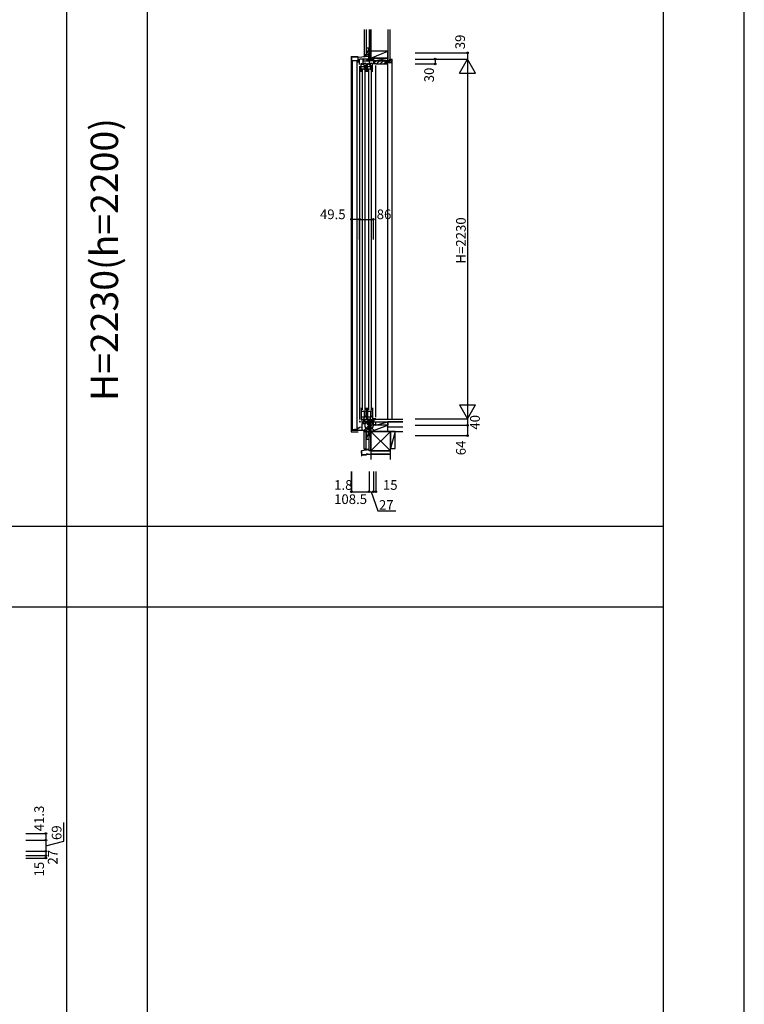
# Model space of a CAD drawing. Extents: x 0 to 27500, y 0 to 20000.
# Drawn here: x 23008 to 27500, y 9636 to 15739 of the extents above; entities that cross this region are included whole.
import ezdxf
from ezdxf.enums import TextEntityAlignment as Align

# ---------------------------------------------------------------- set-up
doc = ezdxf.new("R2010")
doc.units = 0
doc.layers.get('0').update_dxf_attribs({"linetype": 'CONTINUOUS'})
for name, color, linetype in [('YKK_C1', 4, 'CONTINUOUS'), ('YKK_C2', 5, 'CONTINUOUS'), ('YKK_F1', 7, 'CONTINUOUS'), ('YKK_IN', 1, 'CONTINUOUS'), ('YKK_N1', 2, 'CONTINUOUS'), ('YKK_Z1', 7, 'CONTINUOUS')]:
    doc.layers.add(name, color=color, linetype=linetype)
doc.styles.add('EXTFONT', font='txt.shx', dxfattribs={"height": 60, "bigfont": 'EXTFONT'})
doc.styles.get("Standard").update_dxf_attribs({"font": 'txt', "bigfont": 'BIGFONT'})

msp = doc.modelspace()

# ---------------------------------------------------------------- linework, layer by layer
at = {"layer": 'YKK_C1', "linetype": 'Continuous'}
for p, q in [((25063.4, 15511.6), (25063.4, 13184.7)), ((25063.4, 15511.6), (25107, 15511.6)), ((25065.2, 15507.5), (25065.2, 15473)), ((25105.7, 15507.5), (25065.2, 15507.5)), ((25105.5, 15473), (25105.5, 15507.5)), ((25105.7, 15507.5), (25171.7, 15513.3)), ((25065.2, 13220), (25065.2, 15463)), ((25071.9, 13199.5), (25071.9, 15487)), ((25071.9, 15487), (25100.4, 15487)), ((25100.4, 13199.5), (25100.4, 15487)), ((25063.4, 13184.7), (25107, 13184.7)), ((25065.2, 13184.5), (25065.2, 13210)), ((25065.2, 13194.2), (25117.7, 13194.2)), ((25071.9, 13199.5), (25100.4, 13199.5)), ((25086.2, 13203.5), (25086.2, 13194.2))]:
    msp.add_line(p, q, dxfattribs=at)
at = {"layer": 'YKK_C1'}
for p, q in [((25171.7, 15534), (25173.7, 15534)), ((25171.7, 15495), (25171.7, 15534)), ((25173.7, 15521.4), (25171.7, 15521.4)), ((25173.7, 15505.4), (25171.7, 15505.4)), ((25105.5, 15487.6), (25114.7, 15487.6)), ((25114.7, 15461), (25114.7, 15493.7)), ((25137.7, 15493.7), (25114.7, 15493.7)), ((25114.7, 15480.7), (25117.6, 15480.7)), ((25114.7, 15451), (25114.7, 13262)), ((25125.9, 15417), (25125.9, 15468)), ((25125.9, 15468), (25129.1, 15468)), ((25129.1, 15461), (25125.9, 15461)), ((25144.9, 15446.7), (25125.9, 15446.7)), ((25129.1, 15468), (25129.1, 15465.9)), ((25129.1, 15462.9), (25129.1, 15461)), ((25132.5, 15480.7), (25136.3, 15480.7)), ((25136.3, 15460), (25136.3, 15487)), ((25136.3, 15487), (25137.7, 15487)), ((25173.2, 15483.1), (25137.1, 15483.1)), ((25137.7, 15487), (25137.7, 15494.6)), ((25153.8, 15494.6), (25137.7, 15494.6)), ((25137.7, 15488.4), (25140.3, 15488.4)), ((25142.3, 15468), (25138.4, 15467)), ((25139.1, 15489.7), (25140.7, 15492.6)), ((25140.3, 15489), (25139.1, 15489.7)), ((25140.3, 15483.1), (25140.3, 15489)), ((25141.4, 15467.8), (25141.4, 15454.7)), ((25141.4, 15457.7), (25144.9, 15457.7)), ((25155.5, 15468), (25142.3, 15468)), ((25144.9, 15457.7), (25144.9, 15454.4)), ((25144.9, 15434), (25144.9, 15457.2)), ((25144.9, 15454.4), (25145.9, 15454)), ((25145.9, 15454), (25145.9, 15432)), ((25154.3, 15495), (25153.8, 15494.6)), ((25172.1, 15495), (25154.3, 15495)), ((25155.5, 15417), (25155.5, 15468)), ((25162.4, 15489.6), (25161.1, 15490.9)), ((25161.6, 15488.2), (25162.4, 15489.6)), ((25163.5, 15488.2), (25161.6, 15488.2)), ((25162, 15488.4), (25163.9, 15488.4)), ((25163.5, 15483.1), (25163.5, 15488.2)), ((25163.9, 15495), (25163.9, 15485.7)), ((25163.9, 15485.7), (25199, 15485.7)), ((25164.9, 15417), (25164.9, 15468)), ((25164.9, 15468), (25168.1, 15468)), ((25168.1, 15461), (25164.9, 15461)), ((25183.9, 15446.7), (25164.9, 15446.7)), ((25168.1, 15468), (25168.1, 15465.9)), ((25168.1, 15462.9), (25168.1, 15461)), ((25172.1, 15495), (25176.5, 15493.4)), ((25174, 15485.7), (25174, 15460)), ((25174, 15460), (25177.2, 15460)), ((25176.5, 15493.4), (25177.2, 15493.7)), ((25177.2, 15493.7), (25180.8, 15493.7)), ((25177.2, 15481), (25179, 15482.8)), ((25177.2, 15460), (25177.2, 15481)), ((25181.3, 15468), (25177.4, 15467)), ((25179, 15482.8), (25179, 15485.7)), ((25179.4, 15495), (25179.4, 15493.7)), ((25180.4, 15467.8), (25180.4, 15454.7)), ((25180.4, 15457.7), (25183.9, 15457.7)), ((25180.8, 15493.7), (25180.8, 15485.7)), ((25194.5, 15468), (25181.3, 15468)), ((25183.9, 15457.7), (25183.9, 15454.4)), ((25183.9, 15434), (25183.9, 15457.2)), ((25183.9, 15454.4), (25184.9, 15454)), ((25184.9, 15454), (25184.9, 15432)), ((25194.5, 15417), (25194.5, 15468)), ((25200.7, 15488.3), (25197.3, 15488.3)), ((25197.3, 15488.3), (25197.3, 15485.7)), ((25200.7, 15495), (25198.7, 15495)), ((25215.7, 15465), (25198.7, 15465)), ((25199, 15485.7), (25199, 15481.3)), ((25199, 15481.3), (25200.7, 15481.3)), ((25200.7, 15481.6), (25200.7, 15495)), ((25200.7, 15481.3), (25200.7, 15465)), ((25215.7, 15467.5), (25215.7, 15465)), ((25215.7, 13276), (25215.7, 15455)), ((25141.4, 15432), (25125.9, 15432)), ((25131.2, 15429), (25131.2, 13321)), ((25141.4, 15436.5), (25141.4, 15432)), ((25144.9, 15436.5), (25141.4, 15436.5)), ((25141.9, 15436.5), (25141.9, 15432)), ((25141.9, 15432), (25155.5, 15432)), ((25149.2, 13321), (25149.2, 15429)), ((25180.4, 15432), (25164.9, 15432)), ((25170.2, 15429), (25170.2, 13321)), ((25183.9, 15436.5), (25180.4, 15436.5)), ((25180.4, 15436.5), (25180.4, 15432)), ((25180.9, 15436.5), (25180.9, 15432)), ((25180.9, 15432), (25194.5, 15432)), ((25188.2, 13321), (25188.2, 15429)), ((25125.9, 13333), (25125.9, 13259)), ((25147.2, 13311.4), (25125.9, 13311.4)), ((25144.2, 13311.4), (25144.2, 13315.8)), ((25144.2, 13315.8), (25155.5, 13315.8)), ((25144.9, 13311.4), (25144.9, 13276.1)), ((25145.9, 13280.5), (25145.9, 13309.5)), ((25145.9, 13309.5), (25147.7, 13309.5)), ((25147.2, 13313.8), (25147.2, 13311.4)), ((25147.7, 13309.5), (25147.7, 13315.8)), ((25155.5, 13333), (25155.5, 13259)), ((25164.9, 13333), (25164.9, 13259)), ((25186.2, 13311.4), (25164.9, 13311.4)), ((25183.2, 13311.4), (25183.2, 13315.8)), ((25183.2, 13315.8), (25194.5, 13315.8)), ((25183.9, 13311.4), (25183.9, 13276.1)), ((25184.9, 13280.5), (25184.9, 13309.5)), ((25184.9, 13309.5), (25186.7, 13309.5)), ((25186.2, 13313.8), (25186.2, 13311.4)), ((25186.7, 13309.5), (25186.7, 13315.8)), ((25194.5, 13333), (25194.5, 13259)), ((25114.7, 13252), (25114.7, 13244.5)), ((25135, 13246.2), (25114.7, 13245.5)), ((25146.9, 13276.1), (25125.9, 13276.1)), ((25129.1, 13266), (25125.9, 13266)), ((25125.9, 13259), (25129.1, 13259)), ((25129.1, 13264.1), (25129.1, 13266)), ((25129.1, 13259), (25129.1, 13261.1)), ((25132.5, 13234.4), (25132.5, 13246.1)), ((25135, 13266), (25135, 13246.2)), ((25173.5, 13253), (25137.8, 13246.7)), ((25140.8, 13247.2), (25140.8, 13238.2)), ((25143.9, 13259), (25143.9, 13275.6)), ((25143.9, 13272.6), (25146.9, 13272.6)), ((25155.5, 13259), (25143.9, 13259)), ((25155.5, 13280.5), (25145.9, 13280.5)), ((25146.9, 13272.6), (25146.9, 13280.5)), ((25185.9, 13276.1), (25164.9, 13276.1)), ((25168.1, 13266), (25164.9, 13266)), ((25164.9, 13259), (25168.1, 13259)), ((25168.1, 13264.1), (25168.1, 13266)), ((25168.1, 13259), (25168.1, 13261.1)), ((25172.7, 13246.7), (25172.7, 13252.9)), ((25174.3, 13245.1), (25172.7, 13246.7)), ((25174, 13245.5), (25174, 13266)), ((25175.1, 13245.5), (25174, 13245.5)), ((25175.2, 13245.1), (25174.3, 13245.1)), ((25174.4, 13242.8), (25175.2, 13245.1)), ((25175.1, 13242.8), (25175.1, 13245.5)), ((25198.2, 13256.8), (25176.8, 13253)), ((25182.9, 13259), (25182.9, 13275.6)), ((25182.9, 13272.6), (25185.9, 13272.6)), ((25194.5, 13259), (25182.9, 13259)), ((25194.5, 13280.5), (25184.9, 13280.5)), ((25185.9, 13272.6), (25185.9, 13280.5)), ((25186.8, 13254.8), (25186.8, 13247.2)), ((25186.8, 13247.2), (25189.1, 13243.9)), ((25200.7, 13248.3), (25188.6, 13247.9)), ((25190.1, 13243.9), (25190.1, 13248)), ((25215.7, 13265), (25198.2, 13265)), ((25198.2, 13265), (25198.2, 13256.8)), ((25200.7, 13261.5), (25212.4, 13261.5)), ((25200.7, 13225), (25200.7, 13261.5)), ((25212.4, 13261.5), (25214, 13263.2)), ((25215.7, 13261.5), (25215.7, 13266)), ((25103.2, 13210), (25114.7, 13210)), ((25105.2, 13194.2), (25105.2, 13210)), ((25114.7, 13213.9), (25129.2, 13215.2)), ((25114.7, 13210), (25114.7, 13213.9)), ((25117.7, 13194.2), (25162.4, 13195.8)), ((25134, 13234.5), (25129.2, 13234.1)), ((25129.2, 13234.1), (25129.2, 13194.6)), ((25144.1, 13234.5), (25134, 13234.5)), ((25135.4, 13235.7), (25134.1, 13235.7)), ((25140.8, 13238.2), (25135.4, 13235.7)), ((25144.1, 13235.3), (25164.7, 13242.8)), ((25144.1, 13235.3), (25144.1, 13234.5)), ((25162.4, 13242), (25162.4, 13232)), ((25162.4, 13232), (25166.5, 13232)), ((25162.4, 13195.8), (25162.4, 13204.7)), ((25162.4, 13204.7), (25168.8, 13204.7)), ((25164.7, 13242.8), (25175.1, 13242.8)), ((25166.5, 13232), (25167.4, 13229.4)), ((25174.5, 13232), (25167.4, 13229.4)), ((25168.8, 13229.9), (25168.8, 13196)), ((25173.7, 13213.6), (25168.8, 13213.6)), ((25173.7, 13196.2), (25168.8, 13196)), ((25171.7, 13196.1), (25171.7, 13161)), ((25179, 13232), (25174.5, 13232)), ((25190.1, 13243.9), (25175.1, 13243.4)), ((25179, 13243.5), (25179, 13232)), ((25188.7, 13225), (25186.7, 13225)), ((25187.2, 13225), (25187.2, 13243.8)), ((25203.7, 13230.5), (25200.7, 13230.5)), ((25215.7, 13226), (25203.7, 13230.5)), ((25215.7, 13225), (25215.7, 13226)), ((25173.7, 13173.7), (25171.7, 13173.7)), ((25171.7, 13161), (25173.7, 13161))]:
    msp.add_line(p, q, dxfattribs=at)
at = {"layer": 'YKK_C1', "linetype": 'ByBlock'}
for p, q in [((25163.9, 15491.4), (25167.5, 15495)), ((25163.9, 15485.7), (25172.9, 15494.7)), ((25169.5, 15485.7), (25177.5, 15493.7)), ((25175.2, 15485.7), (25180.8, 15491.3)), ((25162.4, 13239.1), (25166.1, 13242.8)), ((25162.4, 13233.4), (25171.8, 13242.8)), ((25166.5, 13231.9), (25178.1, 13243.5)), ((25171.1, 13230.8), (25179, 13238.7))]:
    msp.add_line(p, q, dxfattribs=at)
at = {"layer": 'YKK_C2', "linetype": 'Continuous'}
for p, q in [((25156.7, 15520.8), (25143.7, 15520.8)), ((25143.7, 15512), (25152.5, 15520.8)), ((25143.7, 15517.6), (25146.9, 15520.8)), ((25155.7, 15520.8), (25143.7, 15520.8)), ((25143.7, 15520.8), (25143.7, 15510.8)), ((25148.6, 15511.3), (25153.7, 15516.3)), ((25153.7, 15517.8), (25153.7, 15511.7)), ((25202.4, 15469.3), (25218.2, 15485)), ((25220.8, 15465), (25240.8, 15485)), ((25243.4, 15465), (25263.4, 15485)), ((25266.1, 15465), (25273.7, 15472.6)), ((25280.1, 15479), (25286.1, 15485)), ((25280.3, 15478.5), (25287.8, 15471)), ((25288.7, 15465), (25288.7, 13261.5)), ((25297.3, 15478.5), (25304.8, 15471)), ((25303.2, 15489.6), (25314.2, 15478.6)), ((25310.2, 15495), (25317.2, 15495)), ((25317.2, 13261.5), (25317.2, 15495)), ((25143.7, 13186.2), (25152.9, 13195.4)), ((25143.7, 13191.9), (25147, 13195.2)), ((25143.7, 13185.1), (25143.7, 13195.1)), ((25156.7, 13185.1), (25143.7, 13185.1)), ((25155.7, 13185.1), (25143.7, 13185.1)), ((25148.2, 13185.1), (25153.7, 13190.6)), ((25153.7, 13185.1), (25153.7, 13195.5))]:
    msp.add_line(p, q, dxfattribs=at)
at = {"layer": 'YKK_C2', "linetype": 'ByBlock'}
for p, q in [((25288.7, 15485), (25201.7, 15485)), ((25201.7, 15485), (25201.7, 15470)), ((25201.7, 15470), (25203.7, 15468)), ((25203.7, 15468), (25215.2, 15468)), ((25215.7, 15467.5), (25215.7, 15465)), ((25215.7, 15465), (25288.7, 15465)), ((25273.7, 15479), (25288.7, 15479)), ((25273.7, 15471), (25273.7, 15479)), ((25288.7, 15471), (25273.7, 15471)), ((25275.2, 15478.5), (25303.2, 15478.5)), ((25275.2, 15471), (25275.2, 15478.5)), ((25312.2, 15471), (25275.2, 15471)), ((25288.7, 15479), (25288.7, 15485)), ((25288.7, 15465), (25288.7, 15471)), ((25303.2, 15495), (25312.2, 15495)), ((25303.2, 15478.5), (25303.2, 15495)), ((25314.2, 15493), (25314.2, 15473))]:
    msp.add_line(p, q, dxfattribs=at)
for centre, radius, start, end in [((25215.2, 15467.5), 0.5, 0, 90), ((25312.2, 15493), 2, 0, 90), ((25312.2, 15473), 2, 270, 0)]:
    msp.add_arc(centre, radius, start, end, dxfattribs=at)
at = {"layer": 'YKK_F1', "color": 7}
for p, q in [((27500, 0), (27500, 20000)), ((23300, 0), (23300, 19500)), ((23800, 0), (23800, 19500)), ((27000, 0), (27000, 19500)), ((27000, 0), (27000, 19500)), ((8300, 12600), (27000, 12600)), ((8300, 12100), (27000, 12100))]:
    msp.add_line(p, q, dxfattribs=at)
at = {"layer": 'YKK_IN', "linetype": 'Continuous'}
for p, q in [((25138.3, 13260.4), (25209, 13189.6)), ((25138.3, 13189.6), (25209, 13260.4))]:
    msp.add_line(p, q, dxfattribs=at)
msp.add_circle((25173.7, 13225), 25, dxfattribs=at)
at = {"layer": 'YKK_N1', "linetype": 'Continuous'}
for p, q in [((25458.7, 15534), (25783.7, 15534)), ((25783.7, 15534), (25783.7, 15495)), ((25458.7, 15495), (25783.7, 15495)), ((25458.7, 15465), (25583.7, 15465)), ((25583.7, 15495), (25583.7, 15465)), ((25733.7, 15408.4), (25783.7, 15495)), ((25783.7, 15495), (25783.7, 13265)), ((25833.7, 15408.4), (25783.7, 15495)), ((25733.7, 15408.4), (25833.7, 15408.4)), ((25065.2, 14376.5), (25065.2, 14501.5)), ((25114.7, 14376.5), (25114.7, 14501.5)), ((25114.7, 14501.5), (25200.7, 14501.5)), ((25200.7, 14376.5), (25200.7, 14501.5)), ((25733.7, 13351.6), (25833.7, 13351.6)), ((25733.7, 13351.6), (25783.7, 13265)), ((25783.7, 13265), (25833.7, 13351.6)), ((25458.7, 13265), (25783.7, 13265)), ((25783.7, 13265), (25783.7, 13225)), ((25458.7, 13225), (25783.7, 13225)), ((25783.7, 13225), (25783.7, 13161)), ((25458.7, 13161), (25783.7, 13161)), ((25063.4, 12938.2), (25063.4, 12813.2)), ((25065.2, 12938.2), (25065.2, 12813.2)), ((25173.7, 12938.2), (25173.7, 12813.2)), ((25200.7, 12938.2), (25200.7, 12813.2)), ((25215.7, 12938.2), (25215.7, 12813.2)), ((25065.2, 12813.2), (25173.7, 12813.2)), ((25173.7, 12813.2), (25200.7, 12813.2)), ((25200.7, 12813.2), (25215.7, 12813.2)), ((23045.5, 10694.8), (23170.5, 10694.8)), ((23170.5, 10694.8), (23170.5, 10653.5)), ((23045.5, 10653.5), (23170.5, 10653.5)), ((23170.5, 10653.5), (23170.5, 10584.5)), ((23045.5, 10584.5), (23170.5, 10584.5)), ((23170.5, 10584.5), (23170.5, 10557.5)), ((23045.5, 10557.5), (23170.5, 10557.5)), ((23045.5, 10542.5), (23170.5, 10542.5)), ((23170.5, 10557.5), (23170.5, 10542.5))]:
    msp.add_line(p, q, dxfattribs=at)
at = {"layer": 'YKK_N1'}
for p, q in [((25114.7, 14501.5), (25065.2, 14501.5)), ((25065.2, 12813.2), (25063.4, 12813.2)), ((25187.2, 12813.2), (25227.6, 12694.8)), ((25227.6, 12694.8), (25339.5, 12694.8)), ((23282.6, 10646.7), (23282.6, 10763.1)), ((23170.5, 10619), (23282.6, 10646.7))]:
    msp.add_line(p, q, dxfattribs=at)
at = {"layer": 'YKK_N1', "linetype": 'Continuous'}
for centre in [(25783.7, 15534), (25583.7, 15495), (25583.7, 15465), (25065.2, 14501.5), (25114.7, 14501.5), (25200.7, 14501.5), (25783.7, 13225), (25783.7, 13161), (25063.4, 12813.2), (25065.2, 12813.2), (25173.7, 12813.2), (25200.7, 12813.2), (25215.7, 12813.2), (23170.5, 10694.8), (23170.5, 10653.5), (23170.5, 10584.5), (23170.5, 10557.5), (23170.5, 10542.5)]:
    msp.add_circle(centre, 5, dxfattribs=at)
at = {"layer": 'YKK_Z1', "linetype": 'Continuous'}
for p, q in [((25143.7, 15678.8), (25143.7, 15520.8)), ((25155.7, 15678.8), (25155.7, 15520.8)), ((25173.7, 15677.7), (25173.7, 15565)), ((25185.7, 15545), (25185.7, 15677.7)), ((25185.7, 15677.7), (25185.7, 15545)), ((25185.7, 15565), (25185.7, 15677.7)), ((25290.7, 15677.7), (25290.7, 15485)), ((25303.2, 15677.7), (25303.2, 15485)), ((25155.7, 15565.8), (25155.7, 15520.8)), ((25155.7, 15565.8), (25171.7, 15565.8)), ((25173.7, 15520.8), (25173.7, 15565.8)), ((25173.7, 15565), (25173.7, 15500)), ((25185.7, 15565), (25173.7, 15500)), ((25185.7, 15565), (25173.7, 15565)), ((25185.7, 15565), (25173.7, 15565)), ((25185.7, 15500), (25185.7, 15565)), ((25171.7, 15560.8), (25155.7, 15520.8)), ((25155.7, 15520.8), (25169.7, 15520.8)), ((25169.7, 15520.8), (25156.7, 15520.8)), ((25173.7, 15517.8), (25173.7, 15514.3)), ((25290.7, 15545), (25185.7, 15545)), ((25185.7, 15500), (25290.7, 15545)), ((25185.7, 15545), (25185.7, 15500)), ((25290.7, 15500), (25290.7, 15545)), ((25173.7, 15500), (25200.7, 15500)), ((25173.7, 15495), (25200.7, 15500)), ((25173.7, 15500), (25185.7, 15500)), ((25173.7, 15500), (25173.7, 15495)), ((25173.7, 15495), (25200.7, 15495)), ((25185.7, 15500), (25290.7, 15500)), ((25200.7, 15495), (25200.7, 15500)), ((25303.2, 15485), (25290.7, 15485)), ((25383.7, 13261.5), (25200.7, 13261.5)), ((25200.7, 13261.5), (25200.7, 13246.5)), ((25200.7, 13246.5), (25383.7, 13246.5)), ((25215.7, 13246.5), (25290.7, 13246.5)), ((25215.7, 13225), (25290.7, 13246.5)), ((25215.7, 13225), (25215.7, 13246.5)), ((25290.7, 13186.5), (25290.7, 13246.5)), ((25383.7, 13246.5), (25290.7, 13246.5)), ((25290.7, 13246.5), (25383.7, 13246.5)), ((25290.7, 13246.5), (25290.7, 13225)), ((25143.7, 13076.2), (25143.7, 13185.1)), ((25155.7, 13076.2), (25155.7, 13185.1)), ((25155.7, 13185.1), (25155.7, 13140.1)), ((25155.7, 13185.1), (25170.7, 13185.1)), ((25170.7, 13185.1), (25156.7, 13185.1)), ((25185.7, 13225), (25173.7, 13160)), ((25173.7, 13225), (25173.7, 13160)), ((25185.7, 13225), (25173.7, 13225)), ((25173.7, 13225), (25185.7, 13225)), ((25173.7, 13188.1), (25173.7, 13193.8)), ((25173.7, 13140.1), (25173.7, 13185.1)), ((25185.7, 13186.5), (25290.7, 13225)), ((25290.7, 13225), (25185.7, 13225)), ((25185.7, 13160), (25185.7, 13225)), ((25185.7, 13225), (25185.7, 13186.5)), ((25185.7, 13066.5), (25305.7, 13186.5)), ((25185.7, 13186.5), (25305.7, 13066.5)), ((25185.7, 13186.5), (25185.7, 13066.5)), ((25305.7, 13186.5), (25185.7, 13186.5)), ((25185.7, 13186.5), (25290.7, 13186.5)), ((25290.7, 13225), (25215.7, 13225)), ((25290.7, 13186.5), (25290.7, 13225)), ((25290.7, 13216.5), (25383.7, 13216.5)), ((25290.7, 13186.5), (25383.7, 13186.5)), ((25335.7, 13186.5), (25305.7, 13081.5)), ((25305.7, 13186.5), (25305.7, 13081.5)), ((25305.7, 13066.5), (25305.7, 13186.5)), ((25335.7, 13186.5), (25305.7, 13186.5)), ((25335.7, 13081.5), (25335.7, 13186.5)), ((25170.7, 13177.6), (25155.7, 13140.1)), ((25155.7, 13140.1), (25172.7, 13140.1)), ((25172.6, 13123.3), (25172.6, 13122)), ((25173.7, 13073.4), (25173.7, 13123.3)), ((25172.9, 13121.7), (25172.9, 13114.3)), ((25172.9, 13113.4), (25172.9, 13094.3)), ((25172.9, 13093.4), (25172.9, 13074.7)), ((25185.7, 13066.5), (25305.7, 13066.5)), ((25305.7, 13066.5), (25185.7, 13066.5)), ((25185.7, 13066.5), (25185.7, 13046.5)), ((25305.7, 13081.5), (25335.7, 13081.5)), ((25305.7, 13046.5), (25305.7, 13066.5)), ((25156.1, 13042.4), (25128.2, 13042.4)), ((25128.3, 13041.6), (25156.1, 13041.6)), ((25156.4, 13045.3), (25156.4, 13042.7)), ((25157.2, 13042.7), (25157.2, 13045.3)), ((25305.7, 13046.5), (25185.7, 13046.5)), ((25185.7, 13046.5), (25305.7, 13046.5)), ((25185.7, 13046.5), (25185.7, 13013.2)), ((25305.7, 13013.2), (25305.7, 13046.5))]:
    msp.add_line(p, q, dxfattribs=at)
at = {"layer": 'YKK_Z1'}
for p, q in [((25290.7, 15500), (25200.7, 15500)), ((25200.7, 15485), (25290.7, 15500)), ((25200.7, 15500), (25200.7, 15485)), ((25200.7, 15485), (25290.7, 15485)), ((25290.7, 15485), (25290.7, 15500)), ((25173.7, 13066.5), (25173.7, 13160)), ((25173.7, 13160), (25185.7, 13160)), ((25173.7, 13160), (25185.7, 13160)), ((25185.7, 13066.5), (25185.7, 13160)), ((25125.8, 13064.7), (25127.1, 13037.2)), ((25126.6, 13064.5), (25127.7, 13042.8)), ((25172, 13073.7), (25127.5, 13066.8)), ((25173.4, 13073.1), (25127.9, 13066.1)), ((25155.7, 13076.2), (25143.7, 13076.2)), ((25155.7, 13076.2), (25172.9, 13076.2)), ((25185.7, 13066.5), (25173.7, 13066.5)), ((25127.8, 13041), (25127.9, 13038.1)), ((25127.8, 13036.5), (25127.8, 13036.5)), ((25168.7, 13046.7), (25157.4, 13046.4)), ((25157.5, 13045.6), (25186.1, 13046.5)), ((25169.6, 13046.8), (25186.1, 13047.3)), ((25186.4, 13049.2), (25186.4, 13047.6)), ((25187.2, 13049.2), (25187.2, 13047.6))]:
    msp.add_line(p, q, dxfattribs=at)
at = {"layer": 'YKK_Z1', "linetype": 'Continuous'}
for centre, radius, start, end in [((25173.1, 13123.3), 0.55, 359.99998, 180.00167), ((25172.8, 13122), 0.2, 179.99694, 255.51968), ((25172.7, 13121.7), 0.2, 360, 75.52165), ((25173.1, 13114.3), 0.2, 180.00003, 246.42147), ((25173.1, 13113.4), 0.2, 113.57855, 179.99998), ((25173.1, 13094.3), 0.2, 180.00003, 246.42147), ((25173.1, 13093.4), 0.2, 113.57855, 179.99998), ((25172.9, 13113.8), 0.3, 293.57987, 66.42007), ((25172.9, 13093.8), 0.3, 293.57987, 66.42007), ((25156.1, 13042.7), 1.1, 270, 360), ((25156.1, 13042.7), 0.3, 270, 360)]:
    msp.add_arc(centre, radius, start, end, dxfattribs=at)
at = {"layer": 'YKK_Z1'}
for centre, radius, start, end in [((25127.8, 13064.8), 2, 98.79177, 182.86244), ((25128.1, 13064.6), 1.5, 98.79177, 182.86244), ((25171.9, 13074.7), 1, 278.79177, 359.99996), ((25173.4, 13073.4), 0.3, 278.79177, 0.00003), ((25127.8, 13037.2), 0.65, 182.86244, 270), ((25128.2, 13042.9), 0.5, 182.86244, 270.00009), ((25128.3, 13041.1), 0.5, 90.00009, 182.86244), ((25127.8, 13037.2), 0.65, 270, 0.00003), ((25128.2, 13038.1), 0.3, 182.86244, 246.73494), ((25127.8, 13037.2), 0.65, 0.00003, 66.73494), ((25157.5, 13045.3), 1.1, 91.90925, 180), ((25157.5, 13045.3), 0.3, 91.90925, 180), ((25168.7, 13046.5), 0.2, 25.49733, 91.91915), ((25169.1, 13046.8), 0.3, 205.49733, 338.34097), ((25169.6, 13046.6), 0.2, 91.91915, 158.34097), ((25186.1, 13047.6), 1.1, 271.90925, 0), ((25186.1, 13047.6), 0.3, 271.90925, 0), ((25186.8, 13049.2), 0.4, 90.00009, 180), ((25186.8, 13049.2), 0.4, 0, 90.00009)]:
    msp.add_arc(centre, radius, start, end, dxfattribs=at)

# ---------------------------------------------------------------- texts
at = {"color": 3, "style": 'EXTFONT'}
msp.add_text('H=2230(h=2200)', height=170, rotation=90, dxfattribs=at).set_placement((23555, 14252.4), align=Align.MIDDLE)
at = {"layer": 'YKK_N1'}
for s, p in [('39', (25768.4, 15556.1)), ('30', (25575.9, 15351.3)), ('H=2230', (25773.2, 14227.5)), ('40', (25860.3, 13198.1)), ('64', (25773.2, 13039.3)), ('41.3', (23158.5, 10708.4)), ('69', (23267, 10654.3)), ('27', (23242.5, 10502.2)), ('15', (23158.5, 10428.5))]:
    msp.add_text(s, height=60, rotation=90, dxfattribs=at).set_placement(p)
for s, p in [('49.5', (24869.4, 14502.9)), ('86', (25221.2, 14502.9)), ('1.8', (24957.3, 12825.2)), ('15', (25259.7, 12825.2)), ('108.5', (24956.9, 12737.1)), ('27', (25235.1, 12701.2))]:
    msp.add_text(s, height=60, dxfattribs=at).set_placement(p)

doc.saveas('drawing.dxf')
